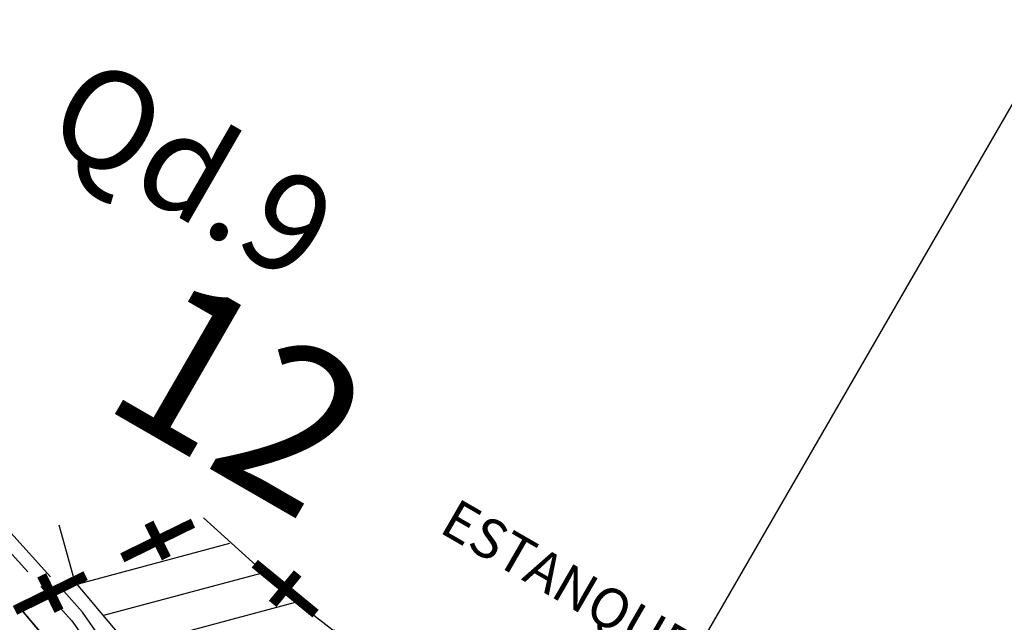
# Model space of a CAD drawing. Units: inches. Extents: x 289202 to 299648, y 6489325 to 6497454.
# Drawn here: x 295341 to 295591, y 6496355 to 6496508 of the extents above; entities that cross this region are included whole.
import ezdxf
from ezdxf.enums import TextEntityAlignment as Align

# ---------------------------------------------------------------- set-up
doc = ezdxf.new("R2010")
doc.units = ezdxf.units.IN
doc.header["$MEASUREMENT"] = 0
doc.linetypes.add('T01', pattern=[10000, 10000])
doc.linetypes.add('T12', pattern=[20, 15, -5])
for name, color, linetype in [('ACHURADO_PENDIENTE', 153, 'CONTINUOUS'), ('CAMINO_PROYECTADO', 1, 'CONTINUOUS'), ('CAMINO_SECUNDARIO', 7, 'CONTINUOUS'), ('GUIAS', 7, 'CONTINUOUS'), ('LIMITE_URBANO', 7, 'CONTINUOUS'), ('MALLA_UTM_Y_COORD', 21, 'CONTINUOUS'), ('TECTO_ZONAS', 7, 'CONTINUOUS'), ('TEXTO_DESCRIPTIVO', 7, 'CONTINUOUS'), ('TEXTO_ZONAS', 7, 'CONTINUOUS')]:
    doc.layers.add(name, color=color, linetype=linetype)
doc.styles.add('ROMANT', font='romant', dxfattribs={"height": 68.4})
doc.styles.add('ZONAS', font='arialbd0.ttf', dxfattribs={"height": 40})

msp = doc.modelspace()

# ---------------------------------------------------------------- hatches: boundary and pattern name
at = {"layer": 'ACHURADO_PENDIENTE'}
h = msp.add_hatch(dxfattribs=at)
h.set_pattern_fill('ANSI31', color=256, scale=75, angle=-30, style=0)
h.set_pattern_definition([(15, (-3208747.667, 1014789.99), (-2.426428548, 9.055554621), [])])
h.paths.add_polyline_path([(295355.46, 6496364.82), (295387.33, 6496380.03), (295401.4, 6496369.2), (295416.58, 6496356.37), (295431.28, 6496344.28), (295447.97, 6496333.29), (295465.74, 6496325.73), (295477.28, 6496325.38), (295497.46, 6496325.91), (295510.5, 6496324.25), (295524.95, 6496322.68), (295528.42, 6496292.7), (295519.46, 6496295.17), (295509.58, 6496299.97), (295499.15, 6496298.32), (295488.13, 6496295.66), (295478.8, 6496292.02), (295468.32, 6496292.66), (295458.01, 6496295.91), (295448.79, 6496297.17), (295438.62, 6496299.88), (295428.98, 6496302.74), (295419.73, 6496306.28), (295408.16, 6496312.06), (295405.24, 6496310.13), (295395.04, 6496318.28), (295387.31, 6496326.8), (295376.69, 6496339.7), (295364.71, 6496353.38)])
h = msp.add_hatch(dxfattribs=at)
h.set_pattern_fill('ANSI31', color=256, scale=75, angle=-30, style=0)
h.set_pattern_definition([(15, (-3208747.848, 1014790.002), (-2.426428548, 9.055554621), [])])
h.paths.add_polyline_path([(295323.1, 6496179.14), (295310.09, 6496175.17), (295300.49, 6496169.96), (295286.35, 6496158.56), (295278.4, 6496154.36), (295265.66, 6496149.6), (295257.02, 6496147.58), (295246.75, 6496145), (295239.17, 6496142.09), (295235.64, 6496140), (295199.39, 6496104.74), (295192.05, 6496100.02), (295173.36, 6496092.56), (295162.85, 6496086.13), (295156.56, 6496075.86), (295143.22, 6496048.98), (295138.13, 6496041.27), (295132.11, 6496034.13), (295118.16, 6496020.37), (295103.19, 6496008.29), (295095.25, 6496003.6), (295086.69, 6495999.83), (295029.87, 6495981.53), (294978.96, 6495978.25), (294967.07, 6495972.14), (294936.71, 6495927.24), (294917.53, 6495906.93), (294891.26, 6495885.4), (294864.89, 6495872.22), (294855.61, 6495867.77), (294842.65, 6495864.3), (294821.31, 6495863.51), (294730.01, 6495864.02), (294699.2, 6495858.02), (294659.9, 6495844.15), (294642.69, 6495832.47), (294625.4, 6495822.41), (294617.37, 6495818.49), (294579.22, 6495806.02), (294569.4, 6495801.54), (294559.73, 6495795.83), (294521.49, 6495760.89), (294490.75, 6495720), (294428.37, 6495653.48), (294390.11, 6495620.76), (294373.16, 6495609.79), (294365.44, 6495603.79), (294357.68, 6495599.59), (294339.38, 6495594.31), (294330.01, 6495592.8), (294310.43, 6495592.19), (294271.11, 6495596.51), (294213.31, 6495610.45), (294205.39, 6495614.1), (294198.72, 6495618.82), (294194.78, 6495624.66), (294194.04, 6495634.27), (294289.68, 6495726.49), (294378.6, 6495810.61), (294392.44, 6495821.5), (294401.58, 6495830.06), (294485.49, 6495926.73), (294507.9, 6495953.08), (294516.51, 6495963.63), (294586.27, 6495995.07), (294772.14, 6496080.5), (294914.81, 6496150.13), (295111.81, 6496246.37), (295252.35, 6496315.18), (295340.75, 6496358.39), (295361.43, 6496334.04), (295360.54, 6496331.28), (295357.45, 6496321.79), (295355.87, 6496311.79), (295354.64, 6496301.76), (295353.58, 6496291.7), (295351.37, 6496271.59), (295350.36, 6496261.05), (295345.25, 6496260.85), (295341.39, 6496258.54), (295338.2, 6496254.4), (295336.08, 6496244.67), (295333, 6496224.82), (295331.19, 6496214.94), (295328.14, 6496195.1), (295326.03, 6496185.31)])

# ---------------------------------------------------------------- linework, layer by layer
at = {"layer": 'CAMINO_PROYECTADO'}
for points in [[(295631.82, 6496086.4), (295628.98, 6496113.57), (295624.99, 6496136.13), (295620.51, 6496164.78), (295617.34, 6496183.22), (295613.05, 6496202.45), (295609.86, 6496217.1), (295604.19, 6496239.31), (295595.17, 6496269.18), (295583.69, 6496274.73), (295568.73, 6496276.59), (295547.47, 6496273.5), (295526.53, 6496271.5), (295506.01, 6496270.41), (295488.53, 6496272.07), (295478.94, 6496273.39), (295460.37, 6496279.91), (295441.35, 6496287.31), (295422.59, 6496297.92), (295410.46, 6496305.37), (295394.11, 6496318.3), (295382.96, 6496331.59), (295354.84, 6496365.06)], [(295616.88, 6496085.08), (295614.12, 6496111.48), (295610.19, 6496133.66), (295605.71, 6496162.35), (295602.62, 6496180.32), (295598.41, 6496199.23), (295595.26, 6496213.64), (295589.73, 6496235.29), (295582.72, 6496258.54), (295579.38, 6496260.15), (295568.89, 6496261.45), (295549.26, 6496258.6), (295527.64, 6496256.54), (295505.7, 6496255.37), (295486.8, 6496257.17), (295475.4, 6496258.73), (295455.16, 6496265.85), (295434.91, 6496273.73), (295414.98, 6496285), (295401.85, 6496293.05), (295383.6, 6496307.49), (295371.47, 6496321.95), (295340.87, 6496358.37)]]:
    msp.add_lwpolyline(points, dxfattribs=at)
at = {"layer": 'CAMINO_SECUNDARIO', "linetype": 'T12', "flags": 128}
for points in [[(295315.91, 6496435.51), (295318.13, 6496417.37), (295322.88, 6496396.8), (295335.69, 6496375.4), (295354.06, 6496355.05), (295368.45, 6496334.49), (295386.19, 6496312.99), (295404.89, 6496297.91), (295420.02, 6496288.69), (295441.63, 6496276.92), (295477.56, 6496264.31), (295504.4, 6496260.83), (295540.05, 6496263.2), (295568.93, 6496267.31), (295579.1, 6496266.61), (295587.85, 6496262.46), (295594.06, 6496241.71), (295600.51, 6496216), (295609.7, 6496175.51), (295614.5, 6496143.75), (295619.91, 6496111.36), (295622.55, 6496087.3), (295625.57, 6496042.71), (295631.6, 6495998.27), (295634.53, 6495955.11), (295638.46, 6495930.87), (295645.61, 6495918.93), (295651.95, 6495909.33), (295651.79, 6495903.09), (295648.44, 6495896.08), (295640.1, 6495902.14), (295636.42, 6495907.96), (295632.78, 6495917), (295628.47, 6495927.93), (295622.75, 6495941.89), (295618.82, 6495953.18), (295612.25, 6495965.91), (295602.74, 6495984.43), (295589.54, 6496004.21), (295559.53, 6496041.33), (295543.77, 6496058.88), (295531.87, 6496064.98), (295518.51, 6496066.83), (295513.54, 6496071.54), (295506.56, 6496081.06), (295503.12, 6496089.42), (295496.87, 6496104.5), (295492.71, 6496114.28), (295487.15, 6496125.47), (295472.93, 6496146.45), (295458.03, 6496168.48), (295444.23, 6496185.5), (295433.75, 6496192.8), (295422.29, 6496195.38), (295409.03, 6496193.85), (295398.55, 6496196.15), (295386.93, 6496203.82), (295382.29, 6496218.34), (295376.48, 6496239.8), (295376.07, 6496244.98), (295383.33, 6496240.84), (295405.35, 6496237.21)], [(295497.55, 6496288.89), (295478.92, 6496287.23), (295458.01, 6496288.33), (295438.33, 6496294.5), (295427.17, 6496298.48), (295417.04, 6496301.79), (295406.06, 6496303.93), (295401.21, 6496305), (295401.12, 6496305.05), (295388.65, 6496315.47), (295371.23, 6496336.6), (295356.78, 6496357.23), (295338.51, 6496377.48), (295326.15, 6496398.13), (295321.56, 6496417.97), (295319.36, 6496435.93)]]:
    msp.add_lwpolyline(points, dxfattribs=at)
at = {"layer": 'GUIAS'}
for points in [[(295526.63, 6496323.66), (295526.47, 6496310.54), (295528.25, 6496293.55), (295518.28, 6496295.9), (295508.59, 6496299.39), (295498.35, 6496298.39), (295488.48, 6496295.17), (295478.47, 6496292.5), (295468.3, 6496293.03), (295458.16, 6496295.24), (295448.07, 6496297.65), (295437.93, 6496299.89), (295427.91, 6496302.52), (295418.12, 6496305.95), (295408.97, 6496310.8), (295394.11, 6496318.3), (295354.84, 6496365.06), (295350.81, 6496379.36)], [(295387.47, 6496381.23), (295387.47, 6496381.23), (295410.64, 6496360.31), (295439.88, 6496337.55), (295449.5, 6496332.42), (295468.94, 6496325.39), (295502.6, 6496324.83), (295531.39, 6496324.56)]]:
    msp.add_lwpolyline(points, dxfattribs=at)
at = {"layer": 'GUIAS', "elevation": 405}
msp.add_lwpolyline([(295340.75, 6496358.39), (295361.43, 6496334.04), (295360.54, 6496331.28), (295357.45, 6496321.79), (295355.87, 6496311.79), (295354.64, 6496301.76), (295353.58, 6496291.7), (295351.37, 6496271.59), (295350.36, 6496261.05), (295345.25, 6496260.85), (295341.39, 6496258.54), (295338.2, 6496254.4)], dxfattribs=at)
at = {"layer": 'LIMITE_URBANO', "const_width": 2.5}
for points in [[(295366.88, 6496371.06), (295384.84, 6496379.86)], [(295375.86, 6496375.46), (295373.66, 6496379.95)], [(295378.06, 6496370.97), (295375.86, 6496375.46)], [(295415.98, 6496356.86), (295400.54, 6496369.56)], [(295339.61, 6496357.72), (295357.57, 6496366.51)], [(295348.59, 6496362.11), (295346.39, 6496366.61)], [(295411.44, 6496367.07), (295408.26, 6496363.21)], [(295408.26, 6496363.21), (295405.09, 6496359.35)], [(295350.79, 6496357.62), (295348.59, 6496362.11)]]:
    msp.add_lwpolyline(points, dxfattribs=at)
at = {"layer": 'MALLA_UTM_Y_COORD', "linetype": 'T01'}
msp.add_lwpolyline([(296076.69, 6497324.18), (293766.57, 6493322.93)], dxfattribs=at)

# ---------------------------------------------------------------- texts
at = {"layer": 'TECTO_ZONAS', "insert": (295380.83, 6496444.66), "char_height": 40, "attachment_point": 1, "rotation": 330, "style": 'ROMANT'}
msp.add_mtext('12', dxfattribs=at)
at = {"layer": 'TEXTO_DESCRIPTIVO', "insert": (295452.03, 6496386.42), "char_height": 10, "attachment_point": 1, "rotation": 330}
msp.add_mtext('ESTANQUE AGUAS DEL VALLE', dxfattribs=at)
at = {"layer": 'TEXTO_ZONAS', "style": 'ZONAS'}
msp.add_text('Qd.9', height=25, rotation=330, dxfattribs=at).set_placement((295378.54, 6496459.08), align=Align.CENTER)

doc.saveas('drawing.dxf')
